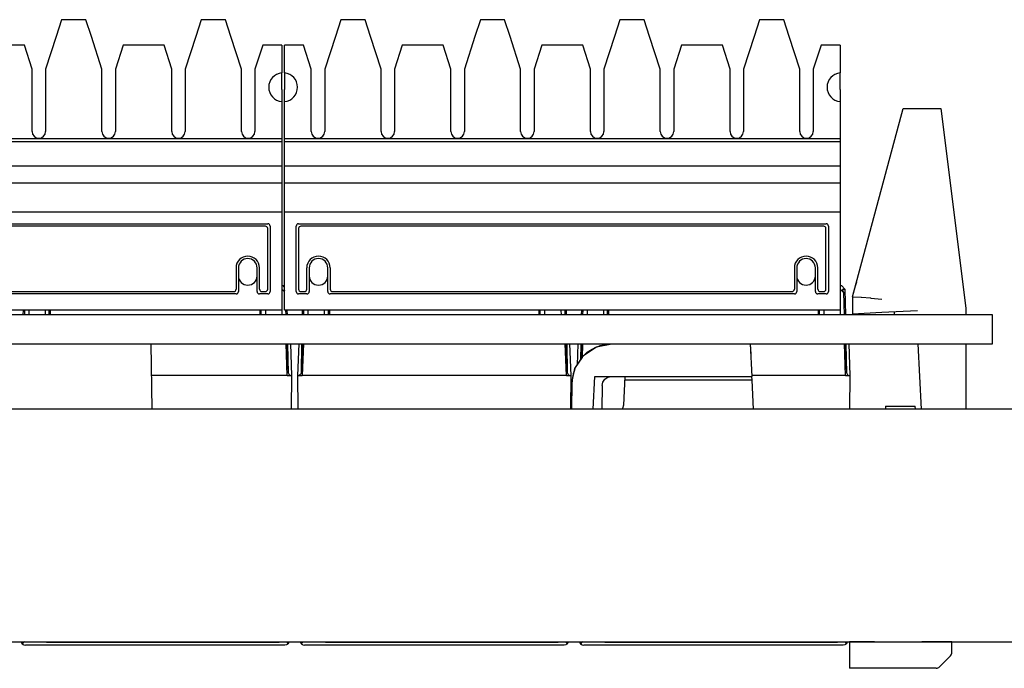
# Model space of a CAD drawing. Units: inches. Extents: x -28.3 to 26.7, y -5 to 20.8.
# Drawn here: x -15.1 to -13, y 13.7 to 15 of the extents above; entities that cross this region are included whole.
import ezdxf

# ---------------------------------------------------------------- set-up
doc = ezdxf.new("R2010")
doc.units = ezdxf.units.IN
doc.header["$MEASUREMENT"] = 0

# ---------------------------------------------------------------- blocks, each defined once
blk = doc.blocks.new('58196-00_white18__350', base_point=(-13.8138, 13.7079))
at = {"color": 7, "linetype": 'Continuous'}
for p, q in [((-13.8138, 13.7089), (-13.8138, 13.7079)), ((-13.8138, 13.7089), (-13.3138, 13.7089)), ((-13.8138, 13.7079), (-13.3138, 13.7079)), ((-13.3138, 13.7079), (-13.3138, 13.7089))]:
    blk.add_line(p, q, dxfattribs=at)
blk = doc.blocks.new('58196-00_white17__368', base_point=(-14.4138, 13.7079))
at = {"color": 7, "linetype": 'Continuous'}
for p, q in [((-14.4138, 13.7089), (-14.4138, 13.7079)), ((-14.4138, 13.7089), (-13.9138, 13.7089)), ((-14.4138, 13.7079), (-13.9138, 13.7079)), ((-13.9138, 13.7079), (-13.9138, 13.7089))]:
    blk.add_line(p, q, dxfattribs=at)
blk = doc.blocks.new('58196-00_white16__369', base_point=(-15.0138, 13.7079))
at = {"color": 7, "linetype": 'Continuous'}
for p, q in [((-15.0138, 13.7089), (-15.0138, 13.7079)), ((-15.0138, 13.7089), (-14.5138, 13.7089)), ((-15.0138, 13.7079), (-14.5138, 13.7079)), ((-14.5138, 13.7079), (-14.5138, 13.7089))]:
    blk.add_line(p, q, dxfattribs=at)
blk = doc.blocks.new('58196-00_silkscreen__372', base_point=(-25.2858, 13.7079))
for name, p in [('58196-00_white16__369', (-15.0138, 13.7079)), ('58196-00_white17__368', (-14.4138, 13.7079)), ('58196-00_white18__350', (-13.8138, 13.7079))]:
    blk.add_blockref(name, p)
blk = doc.blocks.new('58922-02_6__411', base_point=(-13.8732, 13.702))
at = {"color": 7, "linetype": 'Continuous'}
for p, q in [((-13.3081, 14.474), (-13.3069, 14.474)), ((-13.308, 14.4656), (-13.3078, 14.411)), ((-13.3043, 14.4624), (-13.308, 14.4656)), ((-13.3069, 14.474), (-13.3053, 14.474)), ((-13.2969, 14.4656), (-13.3053, 14.474)), ((-13.3007, 14.4592), (-13.3043, 14.4624)), ((-13.3028, 14.4656), (-13.3018, 14.4624)), ((-13.2969, 14.4656), (-13.3028, 14.4656)), ((-13.3018, 14.4624), (-13.3007, 14.4592)), ((-13.3007, 14.4592), (-13.2995, 14.411)), ((-13.296, 14.411), (-13.2969, 14.4656)), ((-13.8641, 14.421), (-13.8642, 14.411)), ((-13.8641, 14.421), (-13.8642, 14.411)), ((-13.8611, 14.421), (-13.8613, 14.411)), ((-13.8518, 14.421), (-13.8519, 14.411)), ((-13.8167, 14.421), (-13.8166, 14.411)), ((-13.8086, 14.421), (-13.8084, 14.411)), ((-13.8048, 14.411), (-13.805, 14.421)), ((-13.3552, 14.421), (-13.3554, 14.411)), ((-13.3552, 14.421), (-13.3554, 14.411)), ((-13.3525, 14.411), (-13.3523, 14.421)), ((-13.343, 14.421), (-13.343, 14.411)), ((-13.8716, 14.349), (-13.8732, 14.3028)), ((-13.8653, 14.349), (-13.8659, 14.3137)), ((-13.8629, 14.349), (-13.8636, 14.3171)), ((-13.8616, 14.349), (-13.8627, 14.3186)), ((-13.2962, 14.281), (-13.2986, 14.349)), ((-13.298, 14.349), (-13.2966, 14.2938)), ((-13.2938, 14.2859), (-13.2949, 14.349)), ((-13.2862, 14.281), (-13.2886, 14.349)), ((-13.2938, 14.2859), (-13.2926, 14.2828)), ((-13.2962, 14.281), (-13.4976, 14.281)), ((-13.2962, 14.281), (-13.2862, 14.281)), ((-13.2926, 14.2828), (-13.2896, 14.2811)), ((-13.2896, 14.2811), (-13.2916, 14.281)), ((-13.2868, 14.2089), (-13.2862, 14.281)), ((-13.8685, 13.7089), (-13.8682, 13.7081)), ((-13.8682, 13.7081), (-13.8665, 13.7054)), ((-13.8665, 13.7054), (-13.866, 13.7048)), ((-13.8628, 13.708), (-13.866, 13.7048)), ((-13.866, 13.7048), (-13.8637, 13.7031)), ((-13.8637, 13.7031), (-13.8626, 13.7026)), ((-13.8619, 13.7089), (-13.8628, 13.708)), ((-13.8626, 13.7026), (-13.859, 13.702)), ((-13.3012, 13.702), (-13.859, 13.702)), ((-13.2976, 13.7026), (-13.3012, 13.702)), ((-13.2982, 13.7089), (-13.2974, 13.708)), ((-13.2965, 13.7031), (-13.2976, 13.7026)), ((-13.2974, 13.708), (-13.2942, 13.7048)), ((-13.2942, 13.7048), (-13.2965, 13.7031)), ((-13.2942, 13.7048), (-13.2937, 13.7054)), ((-13.2937, 13.7054), (-13.292, 13.7081)), ((-13.292, 13.7081), (-13.2917, 13.7089))]:
    blk.add_line(p, q, dxfattribs=at)
blk = doc.blocks.new('58922-02_5__412', base_point=(-14.474, 13.702))
at = {"color": 7, "linetype": 'Continuous'}
for p, q in [((-14.4641, 14.421), (-14.4642, 14.411)), ((-14.4641, 14.421), (-14.4642, 14.411)), ((-14.4611, 14.421), (-14.4613, 14.411)), ((-14.4518, 14.421), (-14.4519, 14.411)), ((-14.4167, 14.421), (-14.4166, 14.411)), ((-14.4086, 14.421), (-14.4084, 14.411)), ((-14.4048, 14.411), (-14.405, 14.421)), ((-13.9552, 14.421), (-13.9554, 14.411)), ((-13.9552, 14.421), (-13.9554, 14.411)), ((-13.9525, 14.411), (-13.9523, 14.421)), ((-13.943, 14.421), (-13.943, 14.411)), ((-13.9079, 14.421), (-13.9078, 14.411)), ((-13.8998, 14.421), (-13.8995, 14.411)), ((-13.896, 14.411), (-13.8961, 14.421)), ((-14.4716, 14.349), (-14.474, 14.281)), ((-14.4653, 14.349), (-14.4664, 14.2859)), ((-14.4629, 14.349), (-14.4645, 14.281)), ((-14.4616, 14.349), (-14.464, 14.281)), ((-13.8962, 14.281), (-13.8986, 14.349)), ((-13.898, 14.349), (-13.8966, 14.2938)), ((-13.8938, 14.2859), (-13.8949, 14.349)), ((-13.8862, 14.281), (-13.8886, 14.349)), ((-14.4664, 14.2859), (-14.4676, 14.2828)), ((-13.8938, 14.2859), (-13.8926, 14.2828)), ((-14.474, 14.281), (-14.464, 14.281)), ((-14.474, 14.281), (-14.4734, 14.2089)), ((-14.4706, 14.2811), (-14.4714, 14.281)), ((-14.4676, 14.2828), (-14.4706, 14.2811)), ((-13.8962, 14.281), (-14.464, 14.281)), ((-13.8962, 14.281), (-13.8862, 14.281)), ((-13.8926, 14.2828), (-13.8896, 14.2811)), ((-13.8896, 14.2811), (-13.8916, 14.281)), ((-13.8868, 14.2089), (-13.8862, 14.281)), ((-14.4685, 13.7089), (-14.4682, 13.7081)), ((-14.4682, 13.7081), (-14.4665, 13.7054)), ((-14.4665, 13.7054), (-14.466, 13.7048)), ((-14.4628, 13.708), (-14.466, 13.7048)), ((-14.466, 13.7048), (-14.4637, 13.7031)), ((-14.4637, 13.7031), (-14.4626, 13.7026)), ((-14.4619, 13.7089), (-14.4628, 13.708)), ((-14.4626, 13.7026), (-14.459, 13.702)), ((-13.9012, 13.702), (-14.459, 13.702)), ((-13.8976, 13.7026), (-13.9012, 13.702)), ((-13.8982, 13.7089), (-13.8974, 13.708)), ((-13.8965, 13.7031), (-13.8976, 13.7026)), ((-13.8974, 13.708), (-13.8942, 13.7048)), ((-13.8942, 13.7048), (-13.8965, 13.7031)), ((-13.8942, 13.7048), (-13.8937, 13.7054)), ((-13.8937, 13.7054), (-13.892, 13.7081)), ((-13.892, 13.7081), (-13.8917, 13.7089))]:
    blk.add_line(p, q, dxfattribs=at)
blk = doc.blocks.new('58922-02_4__413', base_point=(-15.0685, 13.702))
at = {"color": 7, "linetype": 'Continuous'}
for p, q in [((-14.5081, 14.474), (-14.5069, 14.474)), ((-14.508, 14.4656), (-14.5078, 14.411)), ((-14.5043, 14.4624), (-14.508, 14.4656)), ((-14.5069, 14.474), (-14.5053, 14.474)), ((-14.5021, 14.4707), (-14.5053, 14.474)), ((-14.5021, 14.4603), (-14.5043, 14.4624)), ((-14.5028, 14.4656), (-14.5021, 14.4633)), ((-14.5021, 14.4656), (-14.5028, 14.4656)), ((-15.0641, 14.421), (-15.0642, 14.411)), ((-15.0641, 14.421), (-15.0642, 14.411)), ((-15.0611, 14.421), (-15.0613, 14.411)), ((-15.0518, 14.421), (-15.0519, 14.411)), ((-15.0167, 14.421), (-15.0166, 14.411)), ((-15.0086, 14.421), (-15.0084, 14.411)), ((-15.0048, 14.411), (-15.005, 14.421)), ((-14.5552, 14.421), (-14.5554, 14.411)), ((-14.5552, 14.421), (-14.5554, 14.411)), ((-14.5525, 14.411), (-14.5523, 14.421)), ((-14.543, 14.421), (-14.543, 14.411)), ((-14.4998, 14.421), (-14.4995, 14.411)), ((-14.496, 14.411), (-14.4961, 14.421)), ((-14.4962, 14.281), (-14.4986, 14.349)), ((-14.498, 14.349), (-14.4966, 14.2938)), ((-14.4938, 14.2859), (-14.4949, 14.349)), ((-14.4862, 14.281), (-14.4886, 14.349)), ((-14.4938, 14.2859), (-14.4926, 14.2828)), ((-14.4962, 14.281), (-14.7884, 14.281)), ((-14.4962, 14.281), (-14.4862, 14.281)), ((-14.4926, 14.2828), (-14.4896, 14.2811)), ((-14.4896, 14.2811), (-14.4916, 14.281)), ((-14.4868, 14.2089), (-14.4862, 14.281)), ((-15.0685, 13.7089), (-15.0682, 13.7081)), ((-15.0682, 13.7081), (-15.0665, 13.7054)), ((-15.0665, 13.7054), (-15.066, 13.7048)), ((-15.0628, 13.708), (-15.066, 13.7048)), ((-15.066, 13.7048), (-15.0637, 13.7031)), ((-15.0637, 13.7031), (-15.0626, 13.7026)), ((-15.0619, 13.7089), (-15.0628, 13.708)), ((-15.0626, 13.7026), (-15.059, 13.702)), ((-14.5012, 13.702), (-15.059, 13.702)), ((-14.4976, 13.7026), (-14.5012, 13.702)), ((-14.4982, 13.7089), (-14.4974, 13.708)), ((-14.4965, 13.7031), (-14.4976, 13.7026)), ((-14.4974, 13.708), (-14.4942, 13.7048)), ((-14.4942, 13.7048), (-14.4965, 13.7031)), ((-14.4942, 13.7048), (-14.4937, 13.7054)), ((-14.4937, 13.7054), (-14.492, 13.7081)), ((-14.492, 13.7081), (-14.4917, 13.7089))]:
    blk.add_line(p, q, dxfattribs=at)
blk = doc.blocks.new('58922-02_assy__417', base_point=(-16.874, 13.702))
for name, p in [('58922-02_4__413', (-15.0685, 13.702)), ('58922-02_6__411', (-13.8732, 13.702)), ('58922-02_5__412', (-14.474, 13.702))]:
    blk.add_blockref(name, p)
blk = doc.blocks.new('68626-00__418', base_point=(-17.1224, 13.6521))
at = {"color": 7, "linetype": 'Continuous'}
for p, q in [((-13.281, 14.4495), (-13.1725, 14.8544)), ((-13.1725, 14.8544), (-13.1087, 14.8544)), ((-13.1087, 14.8544), (-13.0918, 14.8544)), ((-13.0918, 14.8544), (-13.0376, 14.4256)), ((-13.2747, 14.4732), (-13.2723, 14.4819)), ((-13.281, 14.4498), (-13.2747, 14.4732)), ((-13.281, 14.4495), (-13.281, 14.4498)), ((-13.281, 14.4498), (-13.281, 14.4498)), ((-13.281, 14.4495), (-13.281, 14.4127)), ((-13.281, 14.4495), (-13.2627, 14.4493)), ((-13.2627, 14.4493), (-13.2621, 14.4493)), ((-13.2621, 14.4493), (-13.2425, 14.4474)), ((-13.2425, 14.4474), (-13.2417, 14.4473)), ((-13.2417, 14.4473), (-13.2185, 14.4445)), ((-13.2185, 14.416), (-13.281, 14.4127)), ((-13.1418, 14.4201), (-13.2185, 14.416)), ((-13.1918, 14.4174), (-13.1918, 14.411)), ((-13.0376, 14.4256), (-13.0376, 14.411)), ((-14.7896, 14.349), (-14.7871, 14.2089)), ((-13.8313, 14.3424), (-13.7984, 14.349)), ((-13.8172, 14.3469), (-13.8075, 14.3485)), ((-13.8075, 14.3485), (-13.7984, 14.349)), ((-13.5012, 14.349), (-13.5006, 14.3375)), ((-13.5012, 14.349), (-13.4975, 14.279)), ((-13.1332, 14.2089), (-13.1405, 14.349)), ((-13.0376, 14.349), (-13.0376, 14.2089)), ((-13.8592, 14.3238), (-13.8313, 14.3424)), ((-13.8584, 14.3243), (-13.8515, 14.3307)), ((-13.8515, 14.3307), (-13.8412, 14.3376)), ((-13.8412, 14.3376), (-13.8317, 14.3423)), ((-13.8317, 14.3423), (-13.8314, 14.3424)), ((-13.8312, 14.3425), (-13.8304, 14.3427)), ((-13.8304, 14.3427), (-13.8236, 14.3452)), ((-13.8236, 14.3452), (-13.8172, 14.3469)), ((-13.5006, 14.3375), (-13.5001, 14.3276)), ((-13.8778, 14.2959), (-13.8592, 14.3238)), ((-13.8778, 14.2959), (-13.8627, 14.3186)), ((-13.8652, 14.3171), (-13.8608, 14.3221)), ((-13.8608, 14.3221), (-13.8595, 14.3233)), ((-13.8844, 14.2645), (-13.8778, 14.2959)), ((-13.8844, 14.2645), (-13.8853, 14.2089)), ((-13.8386, 14.2089), (-13.835, 14.279)), ((-13.835, 14.279), (-13.7995, 14.279)), ((-13.8195, 14.2593), (-13.8179, 14.2666)), ((-13.8179, 14.2666), (-13.8136, 14.2731)), ((-13.8136, 14.2731), (-13.8071, 14.2775)), ((-13.8071, 14.2775), (-13.7995, 14.279)), ((-13.7995, 14.279), (-13.5275, 14.279)), ((-13.7705, 14.279), (-13.7737, 14.2174)), ((-13.4971, 14.271), (-13.7709, 14.271)), ((-13.5275, 14.279), (-13.4975, 14.279)), ((-13.4971, 14.271), (-13.4975, 14.279)), ((-13.4938, 14.2089), (-13.4971, 14.271)), ((-13.8195, 14.2593), (-13.8203, 14.2089)), ((-13.776, 14.2102), (-13.7769, 14.2089)), ((-13.7737, 14.2174), (-13.776, 14.2102)), ((-13.2102, 14.2152), (-13.2102, 14.2089)), ((-13.2102, 14.2152), (-13.1463, 14.2152)), ((-13.1462, 14.2089), (-13.1463, 14.2152)), ((-13.2876, 13.7089), (-13.2876, 13.6521)), ((-13.2344, 13.7089), (-13.2876, 13.7089)), ((-13.0675, 13.7089), (-13.1325, 13.7089)), ((-13.0675, 13.6862), (-13.0675, 13.7089)), ((-13.0945, 13.655), (-13.0704, 13.6792)), ((-13.1016, 13.6521), (-13.2876, 13.6521))]:
    blk.add_line(p, q, dxfattribs=at)
for points, knots in [([(-13.8778, 14.2959), (-13.8797, 14.2908), (-13.8833, 14.2807), (-13.884, 14.2699), (-13.8844, 14.2645)], [0, 0, 0, 0, 0.01611268, 0.03222438, 0.03222438, 0.03222438, 0.03222438]), ([(-13.0704, 13.6792), (-13.0696, 13.6802), (-13.0679, 13.6823), (-13.0676, 13.6849), (-13.0675, 13.6862)], [0, 0, 0, 0, 0.003904003, 0.007807376, 0.007807376, 0.007807376, 0.007807376]), ([(-13.1016, 13.6521), (-13.1003, 13.6522), (-13.0976, 13.6525), (-13.0956, 13.6542), (-13.0945, 13.655)], [0, 0, 0, 0, 0.003902675, 0.007804714, 0.007804714, 0.007804714, 0.007804714])]:
    blk.add_open_spline(points, degree=3, knots=knots, dxfattribs=at)
blk = doc.blocks.new('58606-01_110D_block_1__421', base_point=(-15.7021, 14.421))
at = {"color": 7, "linetype": 'Continuous'}
for p, q in [((-15.5811, 15.045), (-15.5928, 15.009)), ((-15.529, 15.045), (-15.5811, 15.045)), ((-15.5173, 15.009), (-15.529, 15.045)), ((-15.2811, 15.045), (-15.2928, 15.009)), ((-15.229, 15.045), (-15.2811, 15.045)), ((-15.2173, 15.009), (-15.229, 15.045)), ((-14.9811, 15.045), (-14.9928, 15.009)), ((-14.929, 15.045), (-14.9811, 15.045)), ((-14.9173, 15.009), (-14.929, 15.045)), ((-14.6811, 15.045), (-14.6928, 15.009)), ((-14.629, 15.045), (-14.6811, 15.045)), ((-14.6173, 15.009), (-14.629, 15.045)), ((-15.5928, 15.009), (-15.6156, 14.939)), ((-15.4946, 14.939), (-15.5173, 15.009)), ((-15.2928, 15.009), (-15.3156, 14.939)), ((-15.1946, 14.939), (-15.2173, 15.009)), ((-14.9928, 15.009), (-15.0156, 14.939)), ((-14.8946, 14.939), (-14.9173, 15.009)), ((-14.6928, 15.009), (-14.7156, 14.939)), ((-14.5946, 14.939), (-14.6173, 15.009)), ((-15.6611, 14.99), (-15.7021, 14.99)), ((-15.7021, 14.9308), (-15.7021, 14.99)), ((-15.6446, 14.939), (-15.6611, 14.99)), ((-15.449, 14.99), (-15.4656, 14.939)), ((-15.3611, 14.99), (-15.449, 14.99)), ((-15.3446, 14.939), (-15.3611, 14.99)), ((-15.149, 14.99), (-15.1656, 14.939)), ((-15.0611, 14.99), (-15.149, 14.99)), ((-15.0446, 14.939), (-15.0611, 14.99)), ((-14.849, 14.99), (-14.8656, 14.939)), ((-14.7611, 14.99), (-14.849, 14.99)), ((-14.7446, 14.939), (-14.7611, 14.99)), ((-14.549, 14.99), (-14.5656, 14.939)), ((-14.5081, 14.99), (-14.549, 14.99)), ((-14.5081, 14.99), (-14.5081, 14.9308)), ((-15.7021, 14.9308), (-15.7021, 14.9052)), ((-15.6446, 14.805), (-15.6446, 14.939)), ((-15.6156, 14.939), (-15.6156, 14.805)), ((-15.4946, 14.805), (-15.4946, 14.939)), ((-15.4656, 14.939), (-15.4656, 14.805)), ((-15.3446, 14.805), (-15.3446, 14.939)), ((-15.3156, 14.939), (-15.3156, 14.805)), ((-15.1946, 14.805), (-15.1946, 14.939)), ((-15.1656, 14.939), (-15.1656, 14.805)), ((-15.0446, 14.805), (-15.0446, 14.939)), ((-15.0156, 14.939), (-15.0156, 14.805)), ((-14.8946, 14.805), (-14.8946, 14.939)), ((-14.8656, 14.939), (-14.8656, 14.805)), ((-14.7446, 14.805), (-14.7446, 14.939)), ((-14.7156, 14.939), (-14.7156, 14.805)), ((-14.5946, 14.805), (-14.5946, 14.939)), ((-14.5656, 14.939), (-14.5656, 14.805)), ((-14.5081, 14.9052), (-14.5081, 14.9308)), ((-15.7021, 14.9052), (-15.7021, 14.8948)), ((-14.5081, 14.8948), (-14.5081, 14.9052)), ((-15.7021, 14.8691), (-15.7021, 14.8948)), ((-14.5081, 14.8948), (-14.5081, 14.8691)), ((-15.7021, 14.79), (-15.7021, 14.8691)), ((-14.5081, 14.8691), (-14.5081, 14.79)), ((-15.7021, 14.79), (-14.5081, 14.79)), ((-15.7021, 14.7826), (-15.7021, 14.79)), ((-14.5081, 14.7826), (-15.7021, 14.7826)), ((-15.7021, 14.7315), (-15.7021, 14.7826)), ((-14.5081, 14.79), (-14.5081, 14.7826)), ((-14.5081, 14.7826), (-14.5081, 14.7315)), ((-15.7021, 14.7315), (-14.5081, 14.7315)), ((-15.7021, 14.695), (-15.7021, 14.7315)), ((-14.5081, 14.7315), (-14.5081, 14.695)), ((-15.7021, 14.695), (-14.5081, 14.695)), ((-15.7021, 14.6318), (-15.7021, 14.695)), ((-14.5081, 14.695), (-14.5081, 14.6318)), ((-14.5081, 14.6318), (-15.7021, 14.6318)), ((-15.7021, 14.421), (-15.7021, 14.6318)), ((-14.5081, 14.6318), (-14.5081, 14.421)), ((-15.6767, 14.6037), (-15.6771, 14.6018)), ((-15.6756, 14.6053), (-15.6767, 14.6037)), ((-15.674, 14.6064), (-15.6756, 14.6053)), ((-15.6721, 14.6068), (-15.674, 14.6064)), ((-15.6721, 14.6068), (-14.538, 14.6068)), ((-14.5361, 14.6064), (-14.538, 14.6068)), ((-14.5345, 14.6053), (-14.5361, 14.6064)), ((-14.5334, 14.6037), (-14.5345, 14.6053)), ((-14.5331, 14.6018), (-14.5334, 14.6037)), ((-15.6771, 14.461), (-15.6771, 14.6018)), ((-15.6714, 14.5984), (-15.6718, 14.5965)), ((-15.6718, 14.5965), (-15.6718, 14.4662)), ((-15.6703, 14.6001), (-15.6714, 14.5984)), ((-15.6687, 14.6011), (-15.6703, 14.6001)), ((-15.6668, 14.6015), (-15.6687, 14.6011)), ((-14.5433, 14.6015), (-15.6668, 14.6015)), ((-14.5414, 14.6011), (-14.5433, 14.6015)), ((-14.5398, 14.6001), (-14.5414, 14.6011)), ((-14.5387, 14.5984), (-14.5398, 14.6001)), ((-14.5383, 14.5965), (-14.5387, 14.5984)), ((-14.5383, 14.4662), (-14.5383, 14.5965)), ((-14.5331, 14.6018), (-14.5331, 14.461)), ((-15.6543, 14.4662), (-15.6543, 14.512)), ((-15.6491, 14.512), (-15.6491, 14.495)), ((-15.6091, 14.495), (-15.6091, 14.512)), ((-15.6038, 14.512), (-15.6038, 14.4662)), ((-14.6063, 14.512), (-14.6063, 14.4662)), ((-14.6011, 14.512), (-14.6011, 14.495)), ((-14.5611, 14.495), (-14.5611, 14.512)), ((-14.5558, 14.4662), (-14.5558, 14.512)), ((-15.6491, 14.495), (-15.6491, 14.461)), ((-15.6091, 14.461), (-15.6091, 14.495)), ((-14.6011, 14.495), (-14.6011, 14.461)), ((-14.5611, 14.461), (-14.5611, 14.495)), ((-15.6771, 14.461), (-15.6767, 14.4591)), ((-15.6767, 14.4591), (-15.6756, 14.4574)), ((-15.6756, 14.4574), (-15.674, 14.4564)), ((-15.674, 14.4564), (-15.6721, 14.456)), ((-15.654, 14.456), (-15.6721, 14.456)), ((-15.6718, 14.4662), (-15.6714, 14.4643)), ((-15.6714, 14.4643), (-15.6703, 14.4627)), ((-15.6703, 14.4627), (-15.6687, 14.4616)), ((-15.6687, 14.4616), (-15.6668, 14.4612)), ((-15.6668, 14.4612), (-15.6593, 14.4612)), ((-15.6593, 14.4612), (-15.6574, 14.4616)), ((-15.6574, 14.4616), (-15.6558, 14.4627)), ((-15.6558, 14.4627), (-15.6547, 14.4643)), ((-15.6547, 14.4643), (-15.6543, 14.4662)), ((-15.654, 14.456), (-15.6521, 14.4564)), ((-15.6521, 14.4564), (-15.6505, 14.4574)), ((-15.6505, 14.4574), (-15.6494, 14.4591)), ((-15.6494, 14.4591), (-15.6491, 14.461)), ((-15.6091, 14.461), (-15.6087, 14.4591)), ((-15.6087, 14.4591), (-15.6076, 14.4574)), ((-15.6076, 14.4574), (-15.606, 14.4564)), ((-15.606, 14.4564), (-15.6041, 14.456)), ((-14.606, 14.456), (-15.6041, 14.456)), ((-15.6038, 14.4662), (-15.6034, 14.4643)), ((-15.6034, 14.4643), (-15.6023, 14.4627)), ((-15.6023, 14.4627), (-15.6007, 14.4616)), ((-15.6007, 14.4616), (-15.5988, 14.4612)), ((-15.5988, 14.4612), (-14.6113, 14.4612)), ((-14.6113, 14.4612), (-14.6094, 14.4616)), ((-14.6094, 14.4616), (-14.6078, 14.4627)), ((-14.6078, 14.4627), (-14.6067, 14.4643)), ((-14.6067, 14.4643), (-14.6063, 14.4662)), ((-14.606, 14.456), (-14.6041, 14.4564)), ((-14.6041, 14.4564), (-14.6025, 14.4574)), ((-14.6025, 14.4574), (-14.6014, 14.4591)), ((-14.6014, 14.4591), (-14.6011, 14.461)), ((-14.5611, 14.461), (-14.5607, 14.4591)), ((-14.5607, 14.4591), (-14.5596, 14.4574)), ((-14.5596, 14.4574), (-14.558, 14.4564)), ((-14.558, 14.4564), (-14.5561, 14.456)), ((-14.538, 14.456), (-14.5561, 14.456)), ((-14.5558, 14.4662), (-14.5554, 14.4643)), ((-14.5554, 14.4643), (-14.5543, 14.4627)), ((-14.5543, 14.4627), (-14.5527, 14.4616)), ((-14.5527, 14.4616), (-14.5508, 14.4612)), ((-14.5508, 14.4612), (-14.5433, 14.4612)), ((-14.5433, 14.4612), (-14.5414, 14.4616)), ((-14.5414, 14.4616), (-14.5398, 14.4627)), ((-14.5398, 14.4627), (-14.5387, 14.4643)), ((-14.5387, 14.4643), (-14.5383, 14.4662)), ((-14.538, 14.456), (-14.5361, 14.4564)), ((-14.5361, 14.4564), (-14.5345, 14.4574)), ((-14.5345, 14.4574), (-14.5334, 14.4591)), ((-14.5334, 14.4591), (-14.5331, 14.461)), ((-14.5081, 14.421), (-15.7021, 14.421)), ((-15.5826, 14.421), (-15.7021, 14.421)), ((-15.4326, 14.421), (-15.5276, 14.421)), ((-15.2826, 14.421), (-15.3776, 14.421)), ((-15.1326, 14.421), (-15.2276, 14.421)), ((-14.9826, 14.421), (-15.0776, 14.421)), ((-14.8326, 14.421), (-14.9276, 14.421)), ((-14.6826, 14.421), (-14.7776, 14.421)), ((-14.5081, 14.421), (-14.6276, 14.421))]:
    blk.add_line(p, q, dxfattribs=at)
for centre, radius, start, end in [((-15.7051, 14.9), 0.031, -84.4466, 84.4466), ((-14.5051, 14.9), 0.031, 95.5533, -95.5533), ((-15.6301, 14.805), 0.0145, 180, 0), ((-15.4801, 14.805), 0.0145, 180, 0), ((-15.3301, 14.805), 0.0145, 180, 0), ((-15.1801, 14.805), 0.0145, 180, 0), ((-15.0301, 14.805), 0.0145, 180, 0), ((-14.8801, 14.805), 0.0145, 180, 0), ((-14.7301, 14.805), 0.0145, 180, 0), ((-14.5801, 14.805), 0.0145, 180, 0), ((-15.6291, 14.512), 0.0252, 0, 180), ((-15.6291, 14.512), 0.02, 0, 180), ((-14.5811, 14.512), 0.0252, 0, 180), ((-14.5811, 14.512), 0.02, 0, 180), ((-15.6291, 14.495), 0.02, 180, 0), ((-14.5811, 14.495), 0.02, 180, 0)]:
    blk.add_arc(centre, radius, start, end, dxfattribs=at)
blk = doc.blocks.new('58606-01_110D_block_3_assy__422', base_point=(-15.7021, 14.421))
blk.add_blockref('58606-01_110D_block_1__421', (-15.7021, 14.421))
blk = doc.blocks.new('58606-01_110D_block_1__423', base_point=(-14.5021, 14.421))
at = {"color": 7, "linetype": 'Continuous'}
for p, q in [((-14.3811, 15.045), (-14.3928, 15.009)), ((-14.329, 15.045), (-14.3811, 15.045)), ((-14.3173, 15.009), (-14.329, 15.045)), ((-14.0811, 15.045), (-14.0928, 15.009)), ((-14.029, 15.045), (-14.0811, 15.045)), ((-14.0173, 15.009), (-14.029, 15.045)), ((-13.7811, 15.045), (-13.7928, 15.009)), ((-13.729, 15.045), (-13.7811, 15.045)), ((-13.7173, 15.009), (-13.729, 15.045)), ((-13.4811, 15.045), (-13.4928, 15.009)), ((-13.429, 15.045), (-13.4811, 15.045)), ((-13.4173, 15.009), (-13.429, 15.045)), ((-14.3928, 15.009), (-14.4156, 14.939)), ((-14.2946, 14.939), (-14.3173, 15.009)), ((-14.0928, 15.009), (-14.1156, 14.939)), ((-13.9946, 14.939), (-14.0173, 15.009)), ((-13.7928, 15.009), (-13.8156, 14.939)), ((-13.6946, 14.939), (-13.7173, 15.009)), ((-13.4928, 15.009), (-13.5156, 14.939)), ((-13.3946, 14.939), (-13.4173, 15.009)), ((-14.4611, 14.99), (-14.5021, 14.99)), ((-14.5021, 14.9308), (-14.5021, 14.99)), ((-14.4446, 14.939), (-14.4611, 14.99)), ((-14.249, 14.99), (-14.2656, 14.939)), ((-14.1611, 14.99), (-14.249, 14.99)), ((-14.1446, 14.939), (-14.1611, 14.99)), ((-13.949, 14.99), (-13.9656, 14.939)), ((-13.8611, 14.99), (-13.949, 14.99)), ((-13.8446, 14.939), (-13.8611, 14.99)), ((-13.649, 14.99), (-13.6656, 14.939)), ((-13.5611, 14.99), (-13.649, 14.99)), ((-13.5446, 14.939), (-13.5611, 14.99)), ((-13.349, 14.99), (-13.3656, 14.939)), ((-13.3081, 14.99), (-13.349, 14.99)), ((-13.3081, 14.99), (-13.3081, 14.9308)), ((-14.5021, 14.9308), (-14.5021, 14.9052)), ((-14.4446, 14.805), (-14.4446, 14.939)), ((-14.4156, 14.939), (-14.4156, 14.805)), ((-14.2946, 14.805), (-14.2946, 14.939)), ((-14.2656, 14.939), (-14.2656, 14.805)), ((-14.1446, 14.805), (-14.1446, 14.939)), ((-14.1156, 14.939), (-14.1156, 14.805)), ((-13.9946, 14.805), (-13.9946, 14.939)), ((-13.9656, 14.939), (-13.9656, 14.805)), ((-13.8446, 14.805), (-13.8446, 14.939)), ((-13.8156, 14.939), (-13.8156, 14.805)), ((-13.6946, 14.805), (-13.6946, 14.939)), ((-13.6656, 14.939), (-13.6656, 14.805)), ((-13.5446, 14.805), (-13.5446, 14.939)), ((-13.5156, 14.939), (-13.5156, 14.805)), ((-13.3946, 14.805), (-13.3946, 14.939)), ((-13.3656, 14.939), (-13.3656, 14.805)), ((-13.3081, 14.9052), (-13.3081, 14.9308)), ((-14.5021, 14.9052), (-14.5021, 14.8948)), ((-13.3081, 14.8948), (-13.3081, 14.9052)), ((-14.5021, 14.8691), (-14.5021, 14.8948)), ((-13.3081, 14.8948), (-13.3081, 14.8691)), ((-14.5021, 14.79), (-14.5021, 14.8691)), ((-13.3081, 14.8691), (-13.3081, 14.79)), ((-14.5021, 14.79), (-13.3081, 14.79)), ((-14.5021, 14.7826), (-14.5021, 14.79)), ((-13.3081, 14.7826), (-14.5021, 14.7826)), ((-14.5021, 14.7315), (-14.5021, 14.7826)), ((-13.3081, 14.79), (-13.3081, 14.7826)), ((-13.3081, 14.7826), (-13.3081, 14.7315)), ((-14.5021, 14.7315), (-13.3081, 14.7315)), ((-14.5021, 14.695), (-14.5021, 14.7315)), ((-13.3081, 14.7315), (-13.3081, 14.695)), ((-14.5021, 14.695), (-13.3081, 14.695)), ((-14.5021, 14.6318), (-14.5021, 14.695)), ((-13.3081, 14.695), (-13.3081, 14.6318)), ((-13.3081, 14.6318), (-14.5021, 14.6318)), ((-14.5021, 14.421), (-14.5021, 14.6318)), ((-13.3081, 14.6318), (-13.3081, 14.421)), ((-14.4767, 14.6037), (-14.4771, 14.6018)), ((-14.4756, 14.6053), (-14.4767, 14.6037)), ((-14.474, 14.6064), (-14.4756, 14.6053)), ((-14.4721, 14.6068), (-14.474, 14.6064)), ((-14.4721, 14.6068), (-13.338, 14.6068)), ((-13.3361, 14.6064), (-13.338, 14.6068)), ((-13.3345, 14.6053), (-13.3361, 14.6064)), ((-13.3334, 14.6037), (-13.3345, 14.6053)), ((-13.3331, 14.6018), (-13.3334, 14.6037)), ((-14.4771, 14.461), (-14.4771, 14.6018)), ((-14.4714, 14.5984), (-14.4718, 14.5965)), ((-14.4718, 14.5965), (-14.4718, 14.4662)), ((-14.4703, 14.6001), (-14.4714, 14.5984)), ((-14.4687, 14.6011), (-14.4703, 14.6001)), ((-14.4668, 14.6015), (-14.4687, 14.6011)), ((-13.3433, 14.6015), (-14.4668, 14.6015)), ((-13.3414, 14.6011), (-13.3433, 14.6015)), ((-13.3398, 14.6001), (-13.3414, 14.6011)), ((-13.3387, 14.5984), (-13.3398, 14.6001)), ((-13.3383, 14.5965), (-13.3387, 14.5984)), ((-13.3383, 14.4662), (-13.3383, 14.5965)), ((-13.3331, 14.6018), (-13.3331, 14.461)), ((-14.4543, 14.4662), (-14.4543, 14.512)), ((-14.4491, 14.512), (-14.4491, 14.495)), ((-14.4091, 14.495), (-14.4091, 14.512)), ((-14.4038, 14.512), (-14.4038, 14.4662)), ((-13.4063, 14.512), (-13.4063, 14.4662)), ((-13.4011, 14.512), (-13.4011, 14.495)), ((-13.3611, 14.495), (-13.3611, 14.512)), ((-13.3558, 14.4662), (-13.3558, 14.512)), ((-14.4491, 14.495), (-14.4491, 14.461)), ((-14.4091, 14.461), (-14.4091, 14.495)), ((-13.4011, 14.495), (-13.4011, 14.461)), ((-13.3611, 14.461), (-13.3611, 14.495)), ((-14.4771, 14.461), (-14.4767, 14.4591)), ((-14.4767, 14.4591), (-14.4756, 14.4574)), ((-14.4756, 14.4574), (-14.474, 14.4564)), ((-14.474, 14.4564), (-14.4721, 14.456)), ((-14.454, 14.456), (-14.4721, 14.456)), ((-14.4718, 14.4662), (-14.4714, 14.4643)), ((-14.4714, 14.4643), (-14.4703, 14.4627)), ((-14.4703, 14.4627), (-14.4687, 14.4616)), ((-14.4687, 14.4616), (-14.4668, 14.4612)), ((-14.4668, 14.4612), (-14.4593, 14.4612)), ((-14.4593, 14.4612), (-14.4574, 14.4616)), ((-14.4574, 14.4616), (-14.4558, 14.4627)), ((-14.4558, 14.4627), (-14.4547, 14.4643)), ((-14.4547, 14.4643), (-14.4543, 14.4662)), ((-14.454, 14.456), (-14.4521, 14.4564)), ((-14.4521, 14.4564), (-14.4505, 14.4574)), ((-14.4505, 14.4574), (-14.4494, 14.4591)), ((-14.4494, 14.4591), (-14.4491, 14.461)), ((-14.4091, 14.461), (-14.4087, 14.4591)), ((-14.4087, 14.4591), (-14.4076, 14.4574)), ((-14.4076, 14.4574), (-14.406, 14.4564)), ((-14.406, 14.4564), (-14.4041, 14.456)), ((-13.406, 14.456), (-14.4041, 14.456)), ((-14.4038, 14.4662), (-14.4034, 14.4643)), ((-14.4034, 14.4643), (-14.4023, 14.4627)), ((-14.4023, 14.4627), (-14.4007, 14.4616)), ((-14.4007, 14.4616), (-14.3988, 14.4612)), ((-14.3988, 14.4612), (-13.4113, 14.4612)), ((-13.4113, 14.4612), (-13.4094, 14.4616)), ((-13.4094, 14.4616), (-13.4078, 14.4627)), ((-13.4078, 14.4627), (-13.4067, 14.4643)), ((-13.4067, 14.4643), (-13.4063, 14.4662)), ((-13.406, 14.456), (-13.4041, 14.4564)), ((-13.4041, 14.4564), (-13.4025, 14.4574)), ((-13.4025, 14.4574), (-13.4014, 14.4591)), ((-13.4014, 14.4591), (-13.4011, 14.461)), ((-13.3611, 14.461), (-13.3607, 14.4591)), ((-13.3607, 14.4591), (-13.3596, 14.4574)), ((-13.3596, 14.4574), (-13.358, 14.4564)), ((-13.358, 14.4564), (-13.3561, 14.456)), ((-13.338, 14.456), (-13.3561, 14.456)), ((-13.3558, 14.4662), (-13.3554, 14.4643)), ((-13.3554, 14.4643), (-13.3543, 14.4627)), ((-13.3543, 14.4627), (-13.3527, 14.4616)), ((-13.3527, 14.4616), (-13.3508, 14.4612)), ((-13.3508, 14.4612), (-13.3433, 14.4612)), ((-13.3433, 14.4612), (-13.3414, 14.4616)), ((-13.3414, 14.4616), (-13.3398, 14.4627)), ((-13.3398, 14.4627), (-13.3387, 14.4643)), ((-13.3387, 14.4643), (-13.3383, 14.4662)), ((-13.338, 14.456), (-13.3361, 14.4564)), ((-13.3361, 14.4564), (-13.3345, 14.4574)), ((-13.3345, 14.4574), (-13.3334, 14.4591)), ((-13.3334, 14.4591), (-13.3331, 14.461)), ((-13.3081, 14.421), (-14.5021, 14.421)), ((-14.3826, 14.421), (-14.5021, 14.421)), ((-14.2326, 14.421), (-14.3276, 14.421)), ((-14.0826, 14.421), (-14.1776, 14.421)), ((-13.9326, 14.421), (-14.0276, 14.421)), ((-13.7826, 14.421), (-13.8776, 14.421)), ((-13.6326, 14.421), (-13.7276, 14.421)), ((-13.4826, 14.421), (-13.5776, 14.421)), ((-13.3081, 14.421), (-13.4276, 14.421))]:
    blk.add_line(p, q, dxfattribs=at)
for centre, radius, start, end in [((-14.5051, 14.9), 0.031, -84.4466, 84.4466), ((-13.3051, 14.9), 0.031, 95.5536, -95.5536), ((-14.4301, 14.805), 0.0145, 180, 0), ((-14.2801, 14.805), 0.0145, 180, 0), ((-14.1301, 14.805), 0.0145, 180, 0), ((-13.9801, 14.805), 0.0145, 180, 0), ((-13.8301, 14.805), 0.0145, 180, 0), ((-13.6801, 14.805), 0.0145, 180, 0), ((-13.5301, 14.805), 0.0145, 180, 0), ((-13.3801, 14.805), 0.0145, 180, 0), ((-14.4291, 14.512), 0.0252, 0, 180), ((-14.4291, 14.512), 0.02, 0, 180), ((-13.3811, 14.512), 0.0252, 0, 180), ((-13.3811, 14.512), 0.02, 0, 180), ((-14.4291, 14.495), 0.02, 180, 0), ((-13.3811, 14.495), 0.02, 180, 0)]:
    blk.add_arc(centre, radius, start, end, dxfattribs=at)
blk = doc.blocks.new('58606-01_110D_block_5_assy__424', base_point=(-14.5021, 14.421))
blk.add_blockref('58606-01_110D_block_1__423', (-14.5021, 14.421))
blk = doc.blocks.new('58606-01_pcb__425', base_point=(-17.1801, 14.349))
at = {"color": 7, "linetype": 'Continuous'}
for p, q in [((-12.9801, 14.411), (-17.1801, 14.411)), ((-17.1801, 14.411), (-17.1801, 14.349)), ((-12.9801, 14.349), (-12.9801, 14.411)), ((-17.1801, 14.349), (-12.9801, 14.349))]:
    blk.add_line(p, q, dxfattribs=at)
blk = doc.blocks.new('58606-01_assy__426', base_point=(-17.1801, 14.349))
for name, p in [('58606-01_110D_block_3_assy__422', (-15.7021, 14.421)), ('58606-01_110D_block_5_assy__424', (-14.5021, 14.421)), ('58606-01_pcb__425', (-17.1801, 14.349))]:
    blk.add_blockref(name, p)
blk = doc.blocks.new('UNIT_1__427', base_point=(-17.1801, 13.6521))
for name, p in [('58606-01_assy__426', (-17.1801, 14.349)), ('68626-00__418', (-17.1224, 13.6521)), ('58922-02_assy__417', (-16.874, 13.702))]:
    blk.add_blockref(name, p)
blk = doc.blocks.new('58196-00_panel__445', base_point=(-26.6773, 13.7089))
at = {"color": 7, "linetype": 'Continuous'}
for p, q in [((-8.4273, 14.2089), (-25.9273, 14.2089)), ((-25.9273, 13.7089), (-8.4273, 13.7089))]:
    blk.add_line(p, q, dxfattribs=at)
blk = doc.blocks.new('58196-00__446', base_point=(-26.6773, 13.6521))
for name, p in [('UNIT_1__427', (-17.1801, 13.6521)), ('58196-00_panel__445', (-26.6773, 13.7089)), ('58196-00_silkscreen__372', (-25.2858, 13.7079))]:
    blk.add_blockref(name, p)
blk = doc.blocks.new('2', base_point=(-17.1773, 14.3485))
blk.add_blockref('58196-00__446', (-26.6773, 13.6521))

msp = doc.modelspace()

# ---------------------------------------------------------------- block references
msp.add_blockref('2', (-17.1773, 14.3485))

doc.saveas('drawing.dxf')
